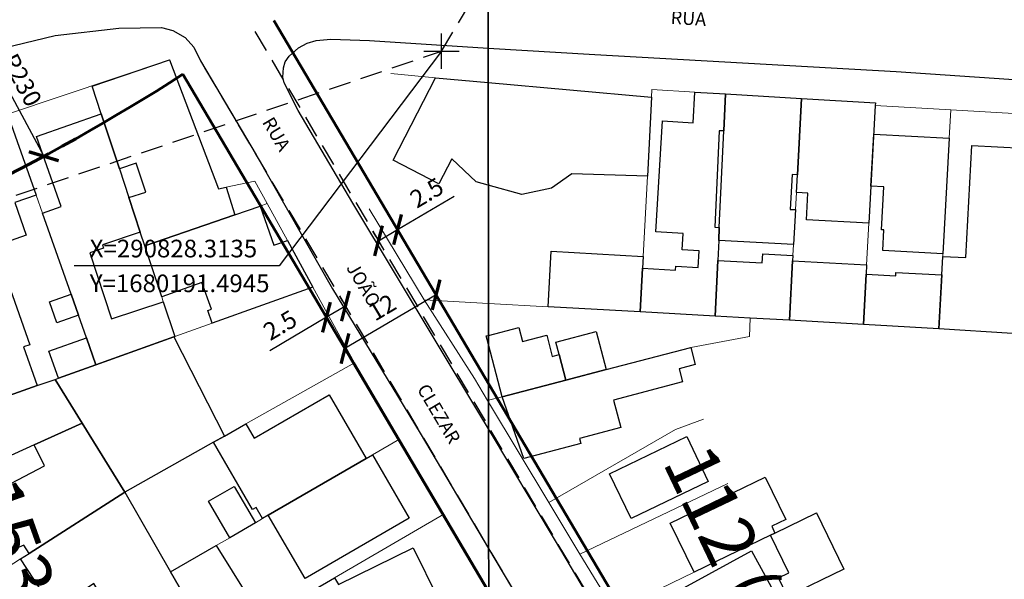
# Model space of a CAD drawing. Units: millimetres. Extents: x 290344 to 292764, y 1679884 to 1682672.
# Drawn here: x 290781 to 290892, y 1680132 to 1680195 of the extents above; entities that cross this region are included whole.
import ezdxf

# ---------------------------------------------------------------- set-up
doc = ezdxf.new("R2010")
doc.units = ezdxf.units.MM
doc.header["$MEASUREMENT"] = 0
doc.header["$PDMODE"] = 2
doc.header["$PDSIZE"] = 2
doc.linetypes.add('DASHED', pattern=[0.75, 0.5, -0.25])
doc.linetypes.add('DASHED2', pattern=[0.375, 0.25, -0.125])
doc.layers.get('0').update_dxf_attribs({"lineweight": 60})
doc.layers.add('_ANEXOS', color=4, linetype='DASHED', lineweight=60, plot=False)
for name, color, linetype in [('_COORDENADAS_SIRGAS', 7, 'Continuous'), ('_cotas', 7, 'Continuous'), ('_meio fio', 7, 'DASHED2'), ('_textos', 7, 'Continuous'), ('Edificacoes', 2, 'Continuous'), ('Topon_de_Vias', 7, 'Continuous')]:
    doc.layers.add(name, color=color, linetype=linetype)
for name, color, linetype, lineweight in [('_traçado por meio fio', 7, 'Continuous', 60), ('_traçado viário por coordenadas', 7, 'Continuous', 60), ('Muro_Grade', 8, 'Continuous', 20), ('Pavimentacao_Asfaltica_Mfio', 10, 'Continuous', 30)]:
    doc.layers.add(name, color=color, linetype=linetype, lineweight=lineweight)
doc.layers.add('Malha', color=7, linetype='Continuous', plot=False)
doc.styles.add('Arial', font='arial.ttf', dxfattribs={"height": 1.5})
doc.styles.get("Standard").update_dxf_attribs({"font": 'arial.ttf'})
doc.dimstyles.new('AEROS UPV', dxfattribs={"dimtxt": 2, "dimasz": 2.5, "dimexe": 1.25, "dimexo": 0.625, "dimtad": 1, "dimdsep": 46, "dimtxsty": 'Standard', "dimblk": 'ARCHTICK', "dimcen": 2.5, "dimadec": 0, "dimazin": 0, "dimtfac": 1, "dimtmove": 0, "dimatfit": 3, "dimfxl": 1, "dimtzin": 0, "dimarcsym": 0})

# ---------------------------------------------------------------- blocks, each defined once
blk = doc.blocks.new('_ArchTick')
at = {"color": 0, "linetype": 'Continuous', "const_width": 0.15}
blk.add_lwpolyline([(-0.5, -0.5), (0.5, 0.5)], dxfattribs=at)
blk = doc.blocks.new('*D727')
at = {"layer": '_cotas', "color": 0, "lineweight": -2, "transparency": 16777216}
for p, q in [((290817.1, 1680163.15), (290816.78, 1680163.68)), ((290814.95, 1680161.87), (290814.63, 1680162.41)), ((290817.42, 1680162.61), (290815.27, 1680161.34)), ((290815.27, 1680161.34), (290808.86, 1680157.55))]:
    blk.add_line(p, q, dxfattribs=at)
at = {"layer": 'Defpoints', "color": 0, "transparency": 16777216}
for p in [(290817.42, 1680162.61), (290815.27, 1680161.34), (290815.27, 1680161.34)]:
    blk.add_point(p, dxfattribs=at)
at = {"layer": '_cotas', "color": 0, "lineweight": -2, "transparency": 16777216, "xscale": 2.5, "yscale": 2.5, "zscale": 2.5}
for p, rotation in [((290817.42, 1680162.61), 30.59143715515816), ((290815.27, 1680161.34), 210.5914371551582)]:
    blk.add_blockref('_ArchTick', p, dxfattribs=dict(at, rotation=rotation))
at = {"layer": '_cotas', "color": 0, "transparency": 16777216, "insert": (290810.15, 1680160.22), "char_height": 2, "attachment_point": 5, "rotation": 30.5914}
blk.add_mtext('2.5', dxfattribs=at)
blk = doc.blocks.new('*D732')
at = {"layer": '_cotas', "color": 0, "linetype": 'Continuous', "lineweight": -2, "transparency": 16777216}
blk.add_line((290777.27, 1680190.67), (290783.23, 1680179.59), dxfattribs=at)
at = {"layer": 'Defpoints', "color": 0, "linetype": 'Continuous', "transparency": 16777216}
for p in [(290674.38, 1680382.2), (290783.23, 1680179.59)]:
    blk.add_point(p, dxfattribs=at)
at = {"layer": '_cotas', "color": 0, "linetype": 'Continuous', "lineweight": -2, "transparency": 16777216, "xscale": 2.5, "yscale": 2.5, "zscale": 2.5, "rotation": 298.2444074718896}
blk.add_blockref('_ArchTick', (290783.23, 1680179.59), dxfattribs=at)
at = {"layer": '_cotas', "color": 0, "linetype": 'Continuous', "transparency": 16777216, "insert": (290780.52, 1680188.11), "char_height": 2, "attachment_point": 5, "rotation": 298.2444}
blk.add_mtext('R230', dxfattribs=at)
blk = doc.blocks.new('*D746')
at = {"layer": '_cotas', "color": 0, "linetype": 'Continuous', "lineweight": -2, "transparency": 16777216}
for p, q in [((290823.33, 1680171.28), (290829.73, 1680175.07)), ((290823.01, 1680171.82), (290822.69, 1680172.36)), ((290820.86, 1680170.55), (290820.54, 1680171.09)), ((290821.17, 1680170.01), (290823.33, 1680171.28))]:
    blk.add_line(p, q, dxfattribs=at)
at = {"layer": 'Defpoints', "color": 0, "linetype": 'Continuous', "transparency": 16777216}
for p in [(290823.33, 1680171.28), (290823.33, 1680171.28), (290821.17, 1680170.01)]:
    blk.add_point(p, dxfattribs=at)
at = {"layer": '_cotas', "color": 0, "linetype": 'Continuous', "lineweight": -2, "transparency": 16777216, "xscale": 2.5, "yscale": 2.5, "zscale": 2.5}
for p, rotation in [((290823.33, 1680171.28), 30.5914371544793), ((290821.17, 1680170.01), 210.5914371544793)]:
    blk.add_blockref('_ArchTick', p, dxfattribs=dict(at, rotation=rotation))
at = {"layer": '_cotas', "color": 0, "linetype": 'Continuous', "transparency": 16777216, "insert": (290826.77, 1680175.23), "char_height": 2, "attachment_point": 5, "rotation": 30.5914}
blk.add_mtext('2.5', dxfattribs=at)
blk = doc.blocks.new('*D747')
at = {"layer": '_cotas', "color": 0, "linetype": 'Continuous', "lineweight": -2, "transparency": 16777216}
for p, q in [((290827.38, 1680164.43), (290827.06, 1680164.97)), ((290827.7, 1680163.89), (290817.37, 1680157.79)), ((290817.05, 1680158.32), (290816.73, 1680158.86))]:
    blk.add_line(p, q, dxfattribs=at)
at = {"layer": 'Defpoints', "color": 0, "linetype": 'Continuous', "transparency": 16777216}
for p in [(290827.7, 1680163.89), (290817.37, 1680157.79), (290817.37, 1680157.79)]:
    blk.add_point(p, dxfattribs=at)
at = {"layer": '_cotas', "color": 0, "linetype": 'Continuous', "lineweight": -2, "transparency": 16777216, "xscale": 2.5, "yscale": 2.5, "zscale": 2.5}
for p, rotation in [((290827.7, 1680163.89), 30.59143715369869), ((290817.37, 1680157.79), 210.5914371536987)]:
    blk.add_blockref('_ArchTick', p, dxfattribs=dict(at, rotation=rotation))
at = {"layer": '_cotas', "color": 0, "linetype": 'Continuous', "transparency": 16777216, "insert": (290821.7, 1680162.24), "char_height": 2, "attachment_point": 5, "rotation": 30.5914}
blk.add_mtext('12', dxfattribs=at)

msp = doc.modelspace()

# ---------------------------------------------------------------- linework, layer by layer
at = {"layer": '_COORDENADAS_SIRGAS'}
msp.add_lwpolyline([(290828.314, 1680191.494), (290809.9, 1680167.171), (290786.679, 1680167.172)], dxfattribs=at)
at = {"layer": '_meio fio', "linetype": 'DASHED2', "ltscale": 10}
for p, q in [((290807.162, 1680193.712), (290879.337, 1680071.628)), ((290801.464, 1680189.594), (290851.808, 1680104.438))]:
    msp.add_line(p, q, dxfattribs=at)
at = {"layer": '_textos', "linetype": 'DASHED2', "ltscale": 10}
for p, q in [((290828.314, 1680191.494), (290871.764, 1680264.132)), ((290748.143, 1680164.35), (290828.314, 1680191.494))]:
    msp.add_line(p, q, dxfattribs=at)
at = {"layer": '_textos'}
msp.add_point((290828.314, 1680191.494), dxfattribs=at)
at = {"layer": '_traçado por meio fio'}
for p, q in [((290809.314, 1680194.984), (290881.489, 1680072.901)), ((290798.984, 1680188.877), (290848.402, 1680105.287))]:
    msp.add_line(p, q, dxfattribs=at)
at = {"layer": '_traçado viário por coordenadas'}
msp.add_arc((290674.382, 1680382.203), 230.001, 288.70528, 302.8025, dxfattribs=at)
at = {"layer": 'Edificacoes', "flags": 128}
for points in [[(290789.744, 1680184.409), (290788.713, 1680187.529), (290797.479, 1680190.505), (290803.049, 1680175.898), (290803.92, 1680176.081), (290804.883, 1680172.953), (290794.686, 1680169.448), (290794.177, 1680170.989), (290792.885, 1680174.902), (290794.802, 1680175.535), (290793.721, 1680178.806), (290791.804, 1680178.172)], [(290859.337, 1680161.472), (290850.823, 1680161.949), (290851.086, 1680166.891), (290854.825, 1680166.665), (290854.853, 1680167.129), (290857.4, 1680166.975), (290857.515, 1680168.869), (290855.589, 1680168.986), (290855.7, 1680170.823), (290852.605, 1680171.01), (290853.367, 1680183.603), (290856.827, 1680183.394), (290857.037, 1680186.864), (290860.493, 1680186.655), (290860.3, 1680182.456), (290859.779, 1680182.48), (290859.277, 1680171.541), (290859.798, 1680171.517), (290859.73, 1680170.042), (290859.626, 1680167.766)], [(290869.115, 1680186.133), (290868.643, 1680177.477), (290868.049, 1680177.509), (290867.834, 1680173.571), (290868.428, 1680173.539), (290868.211, 1680169.579), (290859.73, 1680170.042), (290859.798, 1680171.517), (290860.3, 1680182.456), (290860.493, 1680186.655)], [(290869.115, 1680186.133), (290877.491, 1680185.626), (290877.477, 1680185.353), (290876.98, 1680176.204), (290876.752, 1680171.998), (290869.666, 1680172.383), (290869.829, 1680175.398), (290868.533, 1680175.469), (290868.643, 1680177.477)], [(290779.126, 1680184.37), (290782.361, 1680175.196), (290779.935, 1680174.341), (290781.233, 1680170.661), (290777.702, 1680169.416), (290781.646, 1680158.229), (290780.95, 1680157.984), (290782.499, 1680153.59), (290779.327, 1680152.483), (290776.236, 1680161.601), (290770.821, 1680177.572), (290769.597, 1680181.185)], [(290798.088, 1680159.153), (290797.983, 1680159.115), (290789.146, 1680155.951), (290788.07, 1680159.003), (290787.158, 1680161.59), (290786.324, 1680163.955), (290783.084, 1680173.144), (290785.219, 1680173.897), (290782.423, 1680181.828), (290789.744, 1680184.409), (290791.804, 1680178.172), (290792.885, 1680174.902), (290794.177, 1680170.989), (290789.871, 1680169.567), (290790.004, 1680169.165), (290788.447, 1680168.651), (290790.919, 1680161.17), (290796.782, 1680163.107)], [(290885.144, 1680168.519), (290878.33, 1680168.889), (290878.458, 1680171.241), (290878.183, 1680171.255), (290878.447, 1680176.124), (290876.98, 1680176.204), (290877.299, 1680182.082), (290885.852, 1680181.62)], [(290893.369, 1680165.338), (290893.038, 1680159.514), (290884.685, 1680160.017), (290885.016, 1680166.149), (290885.129, 1680168.245), (290887.741, 1680168.104), (290888.428, 1680180.809), (290894.231, 1680180.496), (290893.836, 1680173.54)], [(290794.686, 1680169.448), (290804.883, 1680172.953), (290807.766, 1680173.944), (290809.289, 1680169.514), (290810.842, 1680170.048), (290813.745, 1680164.758), (290802.33, 1680160.671), (290801.819, 1680162.097), (290802.233, 1680162.245), (290801.142, 1680165.293), (290796.597, 1680163.665)], [(290850.823, 1680161.949), (290840.403, 1680162.533), (290840.755, 1680168.816), (290851.158, 1680168.234), (290851.086, 1680166.891)], [(290859.337, 1680161.472), (290859.626, 1680167.766), (290864.656, 1680167.491), (290864.713, 1680168.528), (290868.144, 1680168.341), (290868.11, 1680167.723), (290867.743, 1680161.001), (290863.296, 1680161.251)], [(290867.743, 1680161.001), (290868.11, 1680167.723), (290876.496, 1680167.268), (290876.439, 1680166.217), (290876.13, 1680160.532)], [(290876.13, 1680160.532), (290876.439, 1680166.217), (290879.794, 1680166.035), (290879.815, 1680166.43), (290885.016, 1680166.149), (290884.685, 1680160.017)], [(290786.324, 1680163.955), (290787.158, 1680161.59), (290784.714, 1680160.728), (290783.88, 1680163.093)], [(290841.651, 1680157.118), (290841.281, 1680158.536), (290845.842, 1680159.726), (290846.967, 1680155.413), (290842.408, 1680154.224)], [(290788.07, 1680159.003), (290789.146, 1680155.951), (290784.89, 1680154.428), (290783.807, 1680157.5)], [(290787.576, 1680149.332), (290784.51, 1680154.291), (290784.89, 1680154.428), (290789.146, 1680155.951), (290797.983, 1680159.115), (290803.708, 1680147.879), (290802.458, 1680147.177), (290792.402, 1680141.528)], [(290835.181, 1680152.334), (290842.408, 1680154.224), (290846.967, 1680155.413), (290856.573, 1680157.919), (290857.076, 1680155.992), (290855.243, 1680155.513), (290855.637, 1680154.005), (290847.808, 1680151.963), (290848.624, 1680148.832), (290843.963, 1680147.615), (290844.116, 1680147.03), (290837.626, 1680145.337)], [(290782.499, 1680153.59), (290784.51, 1680154.291), (290787.576, 1680149.332), (290782.127, 1680146.865), (290775.428, 1680143.833), (290774.586, 1680146.245), (290773.137, 1680145.739), (290771.711, 1680149.825), (290775.248, 1680151.059), (290779.327, 1680152.483)], [(290819.756, 1680145.322), (290808.682, 1680138.898), (290808.027, 1680138.518), (290807.291, 1680139.785), (290806.884, 1680139.549), (290802.458, 1680147.177), (290803.708, 1680147.879), (290806.149, 1680149.251), (290807.087, 1680147.634), (290815.562, 1680152.551)], [(290792.402, 1680141.528), (290781.564, 1680134.579), (290780.969, 1680135.507), (290779.241, 1680134.76), (290776.434, 1680140.93), (290783.327, 1680144.493), (290782.127, 1680146.865), (290787.576, 1680149.332)], [(290847.37, 1680143.598), (290856.1, 1680147.812), (290858.55, 1680142.735), (290849.82, 1680138.522)], [(290808.682, 1680138.898), (290819.756, 1680145.322), (290820.505, 1680145.757), (290824.661, 1680138.591), (290812.843, 1680131.726)], [(290856.938, 1680132.437), (290854.235, 1680138.006), (290865, 1680143.23), (290867.331, 1680138.427), (290865.735, 1680137.652), (290866.106, 1680136.886), (290865.601, 1680136.641)], [(290804.304, 1680136.358), (290801.91, 1680140.485), (290804.822, 1680142.175), (290807.217, 1680138.048)], [(290780.584, 1680133.951), (290781.564, 1680134.579), (290792.402, 1680141.528), (290797.613, 1680132.476), (290799.71, 1680128.835), (290794.002, 1680125.244), (290793.481, 1680124.916), (290792.862, 1680124.527), (290788.892, 1680131.187), (290784.413, 1680128.13)], [(290865.601, 1680136.641), (290866.106, 1680136.886), (290870.807, 1680139.167), (290873.905, 1680132.782), (290867.54, 1680129.693), (290866.516, 1680131.803), (290867.675, 1680132.366)], [(290802.571, 1680123.864), (290799.71, 1680128.835), (290797.613, 1680132.476), (290802.774, 1680135.47), (290808.025, 1680127.047)], [(290816.18, 1680131.808), (290816.62, 1680131.054), (290825.109, 1680135.216), (290827.925, 1680129.471), (290816.76, 1680123.996), (290813.653, 1680130.333)], [(290850.945, 1680128.033), (290863.451, 1680134.86), (290866.531, 1680129.218), (290854.025, 1680122.391)]]:
    msp.add_lwpolyline(points, close=True, dxfattribs=at)
for points in [[(290833.618, 1680176.311), (290832.236, 1680176.688), (290829.494, 1680179.308), (290828.023, 1680176.46), (290822.821, 1680179.146), (290827.647, 1680188.492), (290833.608, 1680187.955)], [(290833.608, 1680187.955), (290852.12, 1680186.288)], [(290852.12, 1680186.288), (290851.642, 1680177.325), (290843.064, 1680177.611), (290840.789, 1680175.972), (290837.427, 1680175.272), (290833.618, 1680176.311)], [(290833.632, 1680159.291), (290837.086, 1680160.195), (290837.505, 1680158.593), (290840.237, 1680159.307), (290840.864, 1680156.912), (290841.651, 1680157.118), (290842.408, 1680154.224), (290835.181, 1680152.334)], [(290833.633, 1680158.257), (290833.379, 1680159.225), (290833.632, 1680159.291)], [(290835.181, 1680152.334), (290833.633, 1680158.257)]]:
    msp.add_lwpolyline(points, dxfattribs=at)
at = {"layer": 'Malha', "flags": 128}
for points in [[(290350.934, 1680453.253), (290833.388, 1680453.663), (290833.847, 1679899.403), (290351.418, 1679898.993), (290350.934, 1680453.253)], [(290833.388, 1680453.663), (291315.841, 1680454.052), (291316.276, 1679899.793), (290833.847, 1679899.403), (290833.388, 1680453.663)]]:
    msp.add_lwpolyline(points, close=True, dxfattribs=at)
at = {"layer": 'Muro_Grade', "flags": 128}
for points in [[(290808.555, 1680174.215), (290807.157, 1680176.762), (290803.92, 1680176.081), (290803.049, 1680175.898), (290797.479, 1680190.505), (290779.126, 1680184.37)], [(290822.55, 1680188.951), (290827.647, 1680188.492), (290833.608, 1680187.955)], [(290788.713, 1680187.529), (290789.744, 1680184.409), (290791.804, 1680178.172), (290792.885, 1680174.902), (290794.177, 1680170.989), (290794.686, 1680169.448)], [(290833.608, 1680187.955), (290852.12, 1680186.288)], [(290852.12, 1680186.288), (290852.166, 1680187.159), (290857.037, 1680186.864), (290860.493, 1680186.655)], [(290859.337, 1680161.472), (290859.626, 1680167.766), (290859.73, 1680170.042), (290859.798, 1680171.517), (290860.3, 1680182.456), (290860.493, 1680186.655)], [(290869.115, 1680186.133), (290860.493, 1680186.655)], [(290852.12, 1680186.288), (290851.642, 1680177.325), (290851.158, 1680168.234), (290851.086, 1680166.891), (290850.823, 1680161.949)], [(290867.743, 1680161.001), (290868.11, 1680167.723), (290868.144, 1680168.341), (290868.211, 1680169.579), (290868.428, 1680173.539), (290868.533, 1680175.469), (290868.643, 1680177.477), (290869.115, 1680186.133)], [(290869.115, 1680186.133), (290877.491, 1680185.626), (290877.477, 1680185.353)], [(290877.477, 1680185.353), (290876.98, 1680176.204), (290876.752, 1680171.998), (290876.496, 1680167.268), (290876.439, 1680166.217), (290876.13, 1680160.532)], [(290877.477, 1680185.353), (290886.027, 1680184.856)], [(290779.126, 1680184.37), (290782.361, 1680175.196), (290783.084, 1680173.144), (290786.324, 1680163.955), (290787.158, 1680161.59), (290788.07, 1680159.003), (290789.146, 1680155.951)], [(290884.685, 1680160.017), (290885.016, 1680166.149), (290885.129, 1680168.245), (290885.144, 1680168.519), (290885.852, 1680181.62), (290886.027, 1680184.856)], [(290886.027, 1680184.856), (290894.451, 1680184.366)], [(290808.555, 1680174.215), (290807.766, 1680173.944), (290804.883, 1680172.953), (290794.686, 1680169.448)], [(290808.555, 1680174.215), (290810.842, 1680170.048), (290813.745, 1680164.758)], [(290820.102, 1680173.642), (290826.338, 1680163.321)], [(290798.088, 1680159.153), (290796.782, 1680163.107), (290796.597, 1680163.665), (290794.686, 1680169.448)], [(290813.745, 1680164.758), (290802.33, 1680160.671), (290798.088, 1680159.153)], [(290818.461, 1680156.167), (290813.745, 1680164.758)], [(290826.338, 1680163.321), (290833.629, 1680162.913)], [(290826.338, 1680163.321), (290832.039, 1680154.383), (290833.527, 1680151.902)], [(290833.629, 1680162.913), (290840.403, 1680162.533), (290850.823, 1680161.949)], [(290850.823, 1680161.949), (290859.337, 1680161.472)], [(290833.638, 1680151.931), (290835.181, 1680152.334), (290842.408, 1680154.224), (290846.967, 1680155.413), (290856.573, 1680157.919), (290863.235, 1680159.169), (290863.296, 1680161.251)], [(290859.337, 1680161.472), (290863.296, 1680161.251)], [(290863.296, 1680161.251), (290867.743, 1680161.001)], [(290867.743, 1680161.001), (290876.13, 1680160.532)], [(290876.13, 1680160.532), (290884.685, 1680160.017)], [(290884.685, 1680160.017), (290893.038, 1680159.514)], [(290798.088, 1680159.153), (290797.983, 1680159.115), (290789.146, 1680155.951)], [(290784.51, 1680154.291), (290784.89, 1680154.428), (290789.146, 1680155.951)], [(290818.461, 1680156.167), (290806.149, 1680149.251), (290803.708, 1680147.879), (290802.458, 1680147.177), (290792.402, 1680141.528)], [(290823.562, 1680147.53), (290818.461, 1680156.167)], [(290769.748, 1680149.14), (290771.711, 1680149.825), (290775.248, 1680151.059), (290779.327, 1680152.483), (290782.499, 1680153.59), (290784.51, 1680154.291)], [(290784.51, 1680154.291), (290787.576, 1680149.332), (290792.402, 1680141.528)], [(290833.527, 1680151.902), (290833.638, 1680151.931)], [(290833.527, 1680151.902), (290833.638, 1680151.717)], [(290833.638, 1680151.717), (290840.465, 1680140.337)], [(290840.465, 1680140.337), (290854.82, 1680148.619), (290858.006, 1680149.786)], [(290823.562, 1680147.53), (290820.505, 1680145.757), (290819.756, 1680145.322), (290808.682, 1680138.898), (290808.027, 1680138.518), (290807.217, 1680138.048), (290804.304, 1680136.358), (290802.774, 1680135.47), (290797.613, 1680132.476)], [(290828.574, 1680139.043), (290823.562, 1680147.53)], [(290843.993, 1680134.482), (290860.767, 1680142.487)], [(290792.402, 1680141.528), (290781.564, 1680134.579), (290780.584, 1680133.951), (290775.899, 1680130.947)], [(290792.402, 1680141.528), (290797.613, 1680132.476)], [(290840.465, 1680140.337), (290843.993, 1680134.482)], [(290802.571, 1680123.864), (290808.025, 1680127.047), (290812.667, 1680129.757), (290813.653, 1680130.333), (290816.18, 1680131.808), (290828.574, 1680139.043)], [(290833.656, 1680130.438), (290828.574, 1680139.043)], [(290870.807, 1680139.167), (290866.106, 1680136.886), (290865.601, 1680136.641), (290856.938, 1680132.437), (290847.911, 1680128.056)], [(290843.993, 1680134.482), (290847.911, 1680128.056)], [(290797.613, 1680132.476), (290799.71, 1680128.835)]]:
    msp.add_lwpolyline(points, dxfattribs=at)
at = {"layer": 'Pavimentacao_Asfaltica_Mfio', "flags": 128}
for points in [[(290757.558, 1680185.561), (290758.265, 1680186.14), (290760.271, 1680186.885), (290774.005, 1680190.746), (290784.511, 1680193.28), (290791.726, 1680194.101), (290796.558, 1680194.177), (290797.876, 1680193.858), (290799.259, 1680193.056), (290800.234, 1680191.964), (290800.991, 1680190.389)], [(290812.093, 1680191.893), (290813.097, 1680192.399), (290814.1, 1680192.702), (290815.764, 1680192.866), (290820.159, 1680192.69), (290833.605, 1680191.853)], [(290833.64, 1680148.683), (290832.67, 1680150.309), (290818.261, 1680174.263), (290812.08, 1680184.778), (290810.471, 1680187.897), (290810.344, 1680188.541), (290810.404, 1680189.603), (290810.604, 1680190.278), (290811.06, 1680190.925), (290812.093, 1680191.893)], [(290833.605, 1680191.853), (290845.674, 1680191.102), (290879.849, 1680189.179), (290910.95, 1680187.086), (290944.844, 1680184.74), (290968.475, 1680183.374), (290981.687, 1680182.597), (290982.252, 1680182.307), (290982.882, 1680181.563), (290983.166, 1680180.623)], [(290800.991, 1680190.389), (290807.323, 1680179.75), (290815.957, 1680164.579), (290825.881, 1680148.22), (290833.652, 1680135.125)], [(290856.48, 1680096.626), (290877.732, 1680060.549), (290888.391, 1680042.382), (290888.58, 1680042.124), (290889.02, 1680041.868), (290889.867, 1680041.87), (290898.059, 1680042.756), (290871.926, 1680084.393), (290860.48, 1680103.492), (290841.214, 1680136), (290833.64, 1680148.683)], [(290833.652, 1680135.125), (290845.603, 1680114.986), (290850.612, 1680106.404)]]:
    msp.add_lwpolyline(points, dxfattribs=at)

# ---------------------------------------------------------------- texts
at = {"layer": '_ANEXOS', "linetype": 'Continuous', "lineweight": 60, "char_height": 6, "width": 89.13369, "attachment_point": 1}
for s, insert, rotation in [('112 (G)', (290858.724, 1680147.499), 295.47588), ('153 (M)', (290780.144, 1680143.688), 289.59574)]:
    msp.add_mtext(s, dxfattribs=dict(at, insert=insert, rotation=rotation))
at = {"layer": '_COORDENADAS_SIRGAS'}
for s, p in [('X=290828.3135', (290788.441, 1680168.128)), ('Y=1680191.4945', (290788.441, 1680164.187))]:
    msp.add_text(s, height=2, dxfattribs=at).set_placement(p)
at = {"layer": 'Topon_de_Vias', "style": 'Arial'}
for s, rotation, p in [('RUA', 356.44088, (290854.251, 1680194.597)), ('RUA', 300.58915, (290807.935, 1680183.452)), ('JOÃO', 300.58915, (290817.472, 1680166.962)), ('CLEZAR', 300.58915, (290825.484, 1680153.214))]:
    msp.add_text(s, height=1.5, rotation=rotation, dxfattribs=at).set_placement(p)

# ---------------------------------------------------------------- dimensions: what is measured, and where the dimension line sits
at = {"layer": '_cotas', "linetype": 'Continuous'}
dim = msp.add_radius_dim(center=(290674.382, 1680382.203), mpoint=(290783.226, 1680179.586), dimstyle='AEROS UPV', dxfattribs=at)
dim.commit()
dim.dimension.update_dxf_attribs({"geometry": '*D732', "text_midpoint": (290779.067, 1680187.328), "dimtype": 164})
for p1, p2, picture, middle in [((290821.174, 1680170.01), (290823.326, 1680171.283), '*D746', (290826.767, 1680175.229)), ((290827.695, 1680163.892), (290817.365, 1680157.785), '*D747', (290821.701, 1680162.241))]:
    dim = msp.add_aligned_dim(p1=p1, p2=p2, distance=0, dimstyle='AEROS UPV', dxfattribs=at)
    dim.commit()
    dim.dimension.update_dxf_attribs({"geometry": picture, "text_midpoint": middle})
at = {"layer": '_cotas'}
dim = msp.add_aligned_dim(p1=(290817.418, 1680162.609), p2=(290815.266, 1680161.337), distance=0, dimstyle='AEROS UPV', dxfattribs=at)
dim.commit()
dim.dimension.update_dxf_attribs({"geometry": '*D727', "text_midpoint": (290810.15, 1680160.224)})

doc.saveas('drawing.dxf')
